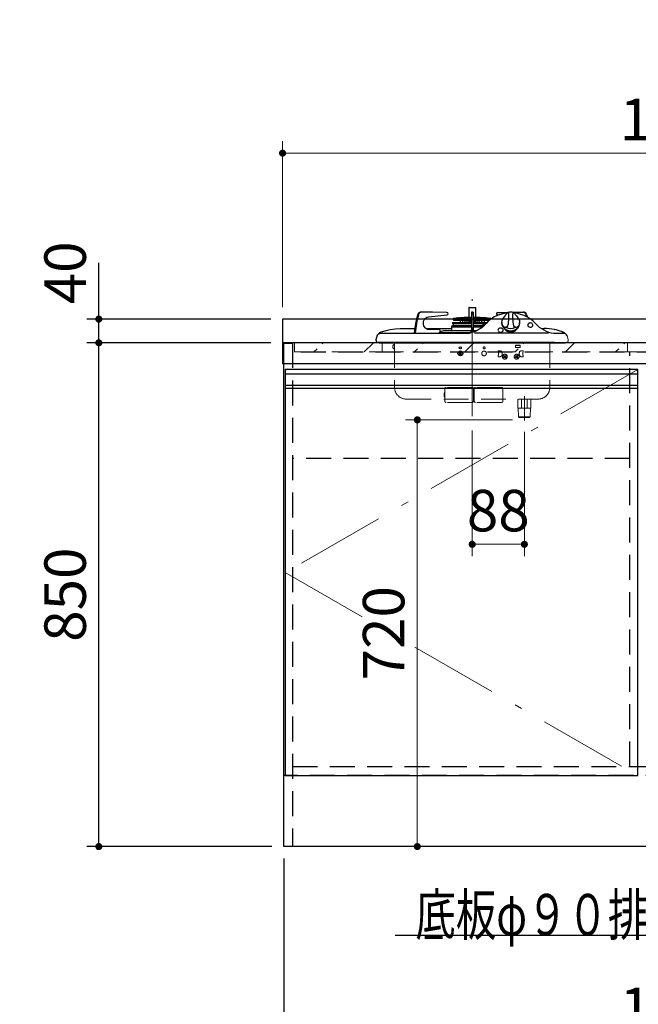
# Model space of a CAD drawing. Units: millimetres. Extents: x 210 to 8110, y 68 to 5802.
# Drawn here: x 2066 to 3110, y 1024 to 2685 of the extents above; entities that cross this region are included whole.
import ezdxf

# ---------------------------------------------------------------- set-up
doc = ezdxf.new("R2010")
doc.units = ezdxf.units.MM
doc.header["$LTSCALE"] = 5
doc.linetypes.add('DASHDOT', pattern=[50.5, 30, -9, 2.5, -9])
doc.linetypes.add('HIDDEN', pattern=[12.6, 8.4, -4.2])
for name, color, linetype, lineweight in [('キャビ', 134, 'Continuous', 9), ('トップ', 14, 'Continuous', 9), ('トビラ', 54, 'Continuous', 9), ('トラップ', 4, 'Continuous', 9), ('水栓', 94, 'Continuous', 9), ('熱源', 214, 'Continuous', 9)]:
    doc.layers.add(name, color=color, linetype=linetype, lineweight=lineweight)
doc.styles.get("Standard").update_dxf_attribs({"font": 'txt', "bigfont": 'bigfont'})
doc.styles.add('ＭＳ ゴシック', font='txt')
doc.dimstyles.get("Standard").update_dxf_attribs({"dimtxt": 0.18, "dimasz": 0.18, "dimexe": 0.18, "dimexo": 0.0625, "dimgap": 0.09, "dimtad": 0, "dimtih": 1, "dimtoh": 1, "dimdec": 4, "dimzin": 0, "dimdsep": 46, "dimtxsty": 'Standard', "dimcen": 0.09, "dimadec": 0, "dimazin": 0, "dimtfac": 1, "dimtdec": 4, "dimtofl": 0, "dimtmove": 0, "dimatfit": 3, "dimfxl": 1, "dimtolj": 1, "dimtzin": 0, "dimarcsym": 0})
pattern_1 = [(45, (-2656, -39.7), (-42.4264, 42.4264), [28, -12])]

# ---------------------------------------------------------------- blocks, each defined once
blk = doc.blocks.new('_DOT')
at = {"color": 0}
blk.add_line((-0.5, 0), (-1, 0), dxfattribs=at)
at = {"color": 0, "const_width": 0.5}
blk.add_lwpolyline([(-0.25, 0, 1), (0.25, 0, 1)], format="xyb", close=True, dxfattribs=at)
blk = doc.blocks.new('Dim29')
at = {"layer": 'トップ', "color": 14, "linetype": 'Continuous', "lineweight": 30}
for p, q in [((2490, 2140), (2180, 2140)), ((2200, 1290), (2200, 2140)), ((2492, 1290), (2180, 1290))]:
    blk.add_line(p, q, dxfattribs=at)
at = {"layer": 'トップ', "color": 14, "linetype": 'Continuous', "lineweight": 30, "xscale": 12, "yscale": 12, "zscale": 12}
for p, rotation in [((2200, 2140), 89.99999999999959), ((2200, 1290), 269.9999999999998)]:
    blk.add_blockref('_DOT', p, dxfattribs=dict(at, rotation=rotation))
at = {"layer": 'トップ', "color": 14, "linetype": 'Continuous', "lineweight": 9, "insert": (2200, 1715), "char_height": 70, "width": 900, "attachment_point": 8, "rotation": 90, "style": 'ＭＳ ゴシック'}
blk.add_mtext('850', dxfattribs=at)
blk = doc.blocks.new('Dim30')
at = {"layer": 'トップ', "color": 14, "linetype": 'Continuous', "lineweight": 30}
for p, q in [((2200, 2140), (2200, 2275)), ((2490, 2180), (2180, 2180)), ((2490, 2140), (2180, 2140))]:
    blk.add_line(p, q, dxfattribs=at)
at = {"layer": 'トップ', "color": 14, "linetype": 'Continuous', "lineweight": 30, "xscale": 12, "yscale": 12, "zscale": 12}
for p, rotation in [((2200, 2180), 269.9999999999998), ((2200, 2140), 89.99999999999949)]:
    blk.add_blockref('_DOT', p, dxfattribs=dict(at, rotation=rotation))
at = {"layer": 'トップ', "color": 14, "linetype": 'Continuous', "lineweight": 9, "insert": (2200, 2205), "char_height": 70, "width": 566.667, "attachment_point": 7, "rotation": 90, "style": 'ＭＳ ゴシック'}
blk.add_mtext('40', dxfattribs=at)
blk = doc.blocks.new('Dim31')
at = {"layer": 'キャビ', "color": 134, "linetype": 'Continuous', "lineweight": 30}
for p, q in [((2512, 1270), (2512, 940)), ((3858, 1270), (3858, 940)), ((3858, 960), (2512, 960))]:
    blk.add_line(p, q, dxfattribs=at)
at = {"layer": 'キャビ', "color": 134, "linetype": 'Continuous', "lineweight": 30, "xscale": 12, "yscale": 12, "zscale": 12}
for p, rotation in [((2512, 960), 179.9999999999998), ((3858, 960), 359.9999999999997)]:
    blk.add_blockref('_DOT', p, dxfattribs=dict(at, rotation=rotation))
at = {"layer": 'キャビ', "color": 134, "linetype": 'Continuous', "lineweight": 9, "insert": (3185, 960), "char_height": 70, "width": 1183.333, "attachment_point": 8, "style": 'ＭＳ ゴシック'}
blk.add_mtext('1346', dxfattribs=at)
blk = doc.blocks.new('Dim35')
at = {"layer": 'トップ', "color": 14, "linetype": 'Continuous', "lineweight": 9}
for p, q in [((2510, 2200), (2510, 2480)), ((3860, 2200), (3860, 2480)), ((3860, 2460), (2510, 2460))]:
    blk.add_line(p, q, dxfattribs=at)
at = {"layer": 'トップ', "color": 14, "linetype": 'Continuous', "lineweight": 9, "xscale": 12, "yscale": 12, "zscale": 12}
for p, rotation in [((2510, 2460), 179.9999999999998), ((3860, 2460), 359.9999999999997)]:
    blk.add_blockref('_DOT', p, dxfattribs=dict(at, rotation=rotation))
at = {"layer": 'トップ', "color": 14, "linetype": 'Continuous', "lineweight": 9, "insert": (3185, 2460), "char_height": 70, "width": 1183.333, "attachment_point": 8, "style": 'ＭＳ ゴシック'}
blk.add_mtext('1350', dxfattribs=at)
blk = doc.blocks.new('Dim36')
at = {"layer": 'キャビ', "color": 134, "linetype": 'Continuous', "lineweight": 30}
for p, q in [((1150, 1270), (1150, 940)), ((1699.5, 1270), (1699.5, 940)), ((1150, 960), (1699.5, 960))]:
    blk.add_line(p, q, dxfattribs=at)
at = {"layer": 'キャビ', "color": 134, "linetype": 'Continuous', "lineweight": 30, "xscale": 12, "yscale": 12, "zscale": 12}
for p, rotation in [((1150, 960), 179.9999999999998), ((1699.5, 960), 359.9999999999997)]:
    blk.add_blockref('_DOT', p, dxfattribs=dict(at, rotation=rotation))
at = {"layer": 'キャビ', "color": 134, "linetype": 'Continuous', "lineweight": 9, "insert": (1424.75, 960), "char_height": 70, "width": 1400, "attachment_point": 8, "style": 'ＭＳ ゴシック'}
blk.add_mtext('549.5', dxfattribs=at)
blk = doc.blocks.new('Dim49')
at = {"layer": '熱源', "color": 214, "linetype": 'Continuous', "lineweight": 9}
for p, q in [((2898, 2010), (2717.4, 2010)), ((2737.4, 2010), (2737.4, 1290)), ((2938.4, 1290), (2717.4, 1290))]:
    blk.add_line(p, q, dxfattribs=at)
at = {"layer": '熱源', "color": 214, "linetype": 'Continuous', "lineweight": 9, "xscale": 12, "yscale": 12, "zscale": 12}
for p, rotation in [((2737.4, 2010), 90.00000000000028), ((2737.4, 1290), 270.0000000000002)]:
    blk.add_blockref('_DOT', p, dxfattribs=dict(at, rotation=rotation))
at = {"layer": '熱源', "color": 214, "linetype": 'Continuous', "lineweight": 9, "insert": (2737.4, 1650), "char_height": 70, "width": 900, "attachment_point": 8, "rotation": 90, "style": 'ＭＳ ゴシック'}
blk.add_mtext('720', dxfattribs=at)
blk = doc.blocks.new('Dim50')
at = {"layer": '熱源', "color": 214, "linetype": 'Continuous', "lineweight": 9}
for p, q in [((2830, 1992.034425), (2830, 1780)), ((2918, 1990), (2918, 1780)), ((2830, 1800), (2918, 1800))]:
    blk.add_line(p, q, dxfattribs=at)
at = {"layer": '熱源', "color": 214, "linetype": 'Continuous', "lineweight": 9, "xscale": 12, "yscale": 12, "zscale": 12}
for p, rotation in [((2830, 1800), 180), ((2918, 1800), 359.9999999999998)]:
    blk.add_blockref('_DOT', p, dxfattribs=dict(at, rotation=rotation))
at = {"layer": '熱源', "color": 214, "linetype": 'Continuous', "lineweight": 9, "insert": (2874, 1800), "char_height": 70, "width": 566.66666667, "attachment_point": 8, "style": 'ＭＳ ゴシック'}
blk.add_mtext('88', dxfattribs=at)
blk = doc.blocks.new('Dim53')
at = {"layer": '水栓', "color": 94, "linetype": 'Continuous', "lineweight": 9}
for p, q in [((3465, 1695.2), (3465, 1610)), ((3540, 1693.6), (3540, 1610)), ((3540, 1630), (3395, 1630))]:
    blk.add_line(p, q, dxfattribs=at)
at = {"layer": '水栓', "color": 94, "linetype": 'Continuous', "lineweight": 9, "xscale": 12, "yscale": 12, "zscale": 12}
for p, rotation in [((3465, 1630), 359.9999999999998), ((3540, 1630), 179.9999999999997)]:
    blk.add_blockref('_DOT', p, dxfattribs=dict(at, rotation=rotation))
at = {"layer": '水栓', "color": 94, "linetype": 'Continuous', "lineweight": 9, "insert": (3465, 1630), "char_height": 70, "width": 566.667, "attachment_point": 9, "style": 'ＭＳ ゴシック'}
blk.add_mtext('75', dxfattribs=at)

msp = doc.modelspace()

# ---------------------------------------------------------------- hatches: boundary and pattern name
at = {"layer": 'トップ', "linetype": 'HIDDEN', "lineweight": 9}
h = msp.add_hatch(dxfattribs=at)
h.set_pattern_fill('', scale=0.05, style=0, pattern_type=2)
h.set_pattern_definition(pattern_1)
h.paths.add_polyline_path([(2678, 2124.5), (2678, 2139.5), (2530, 2139.5), (2530, 2124.5)], flags=0)
h = msp.add_hatch(dxfattribs=at)
h.set_pattern_fill('', scale=0.05, style=0, pattern_type=2)
h.set_pattern_definition(pattern_1)
h.paths.add_polyline_path([(2678, 2124.5), (2678, 2139.5), (3092, 2139.5), (3092, 2124.5)], flags=0)
h = msp.add_hatch(dxfattribs=at)
h.set_pattern_fill('', scale=0.05, style=0, pattern_type=2)
h.set_pattern_definition(pattern_1)
h.paths.add_polyline_path([(3092, 2124.5), (3092, 2139.5), (3235, 2139.5), (3235, 2124.5)], flags=0)

# ---------------------------------------------------------------- linework, layer by layer
at = {"layer": 'キャビ', "color": 134, "linetype": 'Continuous', "lineweight": 30}
for p, q in [((2512, 1290), (2512, 2139.5)), ((3858, 1290), (2512, 1290))]:
    msp.add_line(p, q, dxfattribs=at)
at = {"layer": 'キャビ', "color": 134, "linetype": 'HIDDEN', "lineweight": 30}
for p, q in [((2512, 2139.5), (2527, 2139.5)), ((2527, 2139.5), (2527, 1290)), ((3843, 2124), (2527, 2124)), ((3096, 1425), (3096, 2124)), ((3096, 1945), (2527, 1945)), ((2527, 1425), (3843, 1425)), ((3858, 1410), (2512, 1410))]:
    msp.add_line(p, q, dxfattribs=at)
at = {"layer": 'トップ', "color": 14, "linetype": 'Continuous', "lineweight": 30}
for p, q in [((2510, 2180), (2510, 2105)), ((3860, 2180), (2510, 2180)), ((3860, 2140), (2510, 2140)), ((2510, 2105), (3860, 2105))]:
    msp.add_line(p, q, dxfattribs=at)
at = {"layer": 'トップ', "color": 14, "linetype": 'HIDDEN', "lineweight": 9}
for p, q in [((2530, 2124.5), (2530, 2139.5)), ((2678, 2124.5), (2678, 2139.5)), ((3092, 2124.5), (3092, 2139.5)), ((2530, 2124.5), (2678, 2124.5)), ((3092, 2124.5), (2678, 2124.5)), ((3235, 2124.5), (3092, 2124.5))]:
    msp.add_line(p, q, dxfattribs=at)
at = {"layer": 'トビラ', "color": 54, "linetype": 'Continuous', "lineweight": 30}
for p, q in [((2514.5, 2095), (2514.5, 1410)), ((3109.5, 2095), (2514.5, 2095)), ((3109.5, 1410), (3109.5, 2095)), ((3109.5, 2087), (2514.5, 2087)), ((3109.5, 2068), (2514.5, 2068)), ((3109.5, 2063), (2514.5, 2063)), ((2514.5, 1410), (3109.5, 1410))]:
    msp.add_line(p, q, dxfattribs=at)
at = {"layer": 'トビラ', "color": 54, "linetype": 'DASHDOT', "lineweight": 9}
for p, q in [((3109.5, 2095), (2514.5, 1752.5)), ((2514.5, 1752.5), (3109.5, 1410))]:
    msp.add_line(p, q, dxfattribs=at)
at = {"layer": 'トラップ', "color": 4, "linetype": 'Continuous', "lineweight": 30}
msp.add_lwpolyline([(3540, 1425), (3400, 1140), (2700, 1140)], dxfattribs=at)
at = {"layer": '熱源', "color": 214, "linetype": 'DASHDOT', "lineweight": 9}
msp.add_line((2830, 2016.034), (2830, 2213.365), dxfattribs=at)
at = {"layer": '熱源', "color": 214, "linetype": 'Continuous', "lineweight": 30}
for p, q in [((2835.9, 2199), (2824.1, 2199)), ((2824.1, 2199), (2824.1, 2182.688)), ((2824.6, 2199.5), (2835.4, 2199.5)), ((2835.9, 2182.688), (2835.9, 2199)), ((2743.741, 2191.5), (2742.341, 2191.5)), ((2763.15, 2191.5), (2743.741, 2191.5)), ((2756.019, 2183.855), (2787.55, 2187.041)), ((2787.428, 2191.033), (2763.15, 2191.5)), ((2797.656, 2179.701), (2797.734, 2179.207)), ((2799.5, 2181.004), (2798.488, 2180.844)), ((2798.488, 2180.844), (2828.6, 2180.844)), ((2798.722, 2178.363), (2828.6, 2178.363)), ((2805.75, 2181.989), (2800.25, 2181.121)), ((2807, 2182.188), (2806.5, 2182.11)), ((2807, 2182.188), (2824.5, 2182.188)), ((2816.366, 2182.684), (2809, 2182.188)), ((2809.665, 2178.363), (2809.457, 2174.388)), ((2814.17, 2174.388), (2813.962, 2178.363)), ((2826.85, 2182.688), (2816.5, 2182.688)), ((2816.913, 2178.363), (2816.534, 2176.947)), ((2816.534, 2176.947), (2817.5, 2176.688)), ((2827.386, 2176.688), (2817.5, 2176.688)), ((2824.1, 2176.688), (2824.1, 2175.7)), ((2827.222, 2182.188), (2824.5, 2182.188)), ((2826.85, 2182.688), (2828.6, 2182.688)), ((2827.222, 2182.188), (2828.6, 2182.188)), ((2827.473, 2178.363), (2827.265, 2174.388)), ((2831.4, 2191.5), (2828.6, 2191.5)), ((2828.6, 2191.5), (2828.6, 2188.11)), ((2831.4, 2188.11), (2828.6, 2188.11)), ((2828.6, 2188.11), (2828.6, 2157.392)), ((2831.4, 2191.5), (2831.4, 2188.11)), ((2831.4, 2188.11), (2831.4, 2158.245)), ((2831.4, 2182.688), (2833.15, 2182.688)), ((2831.4, 2182.188), (2832.778, 2182.188)), ((2831.4, 2180.844), (2861.512, 2180.844)), ((2831.4, 2178.363), (2859.444, 2178.363)), ((2832.527, 2178.363), (2832.735, 2174.388)), ((2842.5, 2176.688), (2832.614, 2176.688)), ((2832.778, 2182.188), (2835.5, 2182.188)), ((2843.5, 2182.688), (2833.15, 2182.688)), ((2853, 2182.188), (2835.5, 2182.188)), ((2835.9, 2175.7), (2835.9, 2176.688)), ((2842.5, 2176.688), (2843.466, 2176.947)), ((2843.466, 2176.947), (2843.087, 2178.363)), ((2851, 2182.188), (2843.634, 2182.684)), ((2846.038, 2178.363), (2845.83, 2174.388)), ((2850.543, 2174.388), (2850.335, 2178.363)), ((2861.512, 2180.844), (2853, 2182.188)), ((2874.56, 2186.828), (2872.45, 2187.041)), ((2872.572, 2191.033), (2891.463, 2191.396)), ((2898.078, 2191.5), (2916.259, 2191.5)), ((2917.659, 2191.5), (2916.259, 2191.5)), ((2920.376, 2188.043), (2921.354, 2184.412)), ((2691.314, 2162.312), (2691.727, 2162.392)), ((2708.663, 2164), (2733.211, 2164)), ((2752.095, 2164), (2795, 2164)), ((2773.975, 2162.5), (2756.826, 2162.5)), ((2775.707, 2157.3), (2775.707, 2160.5)), ((2781.749, 2160.171), (2775.707, 2158.581)), ((2784.294, 2160.5), (2818.159, 2160.5)), ((2795, 2167), (2828.6, 2167)), ((2795, 2167), (2795, 2160.5)), ((2828.715, 2168.5), (2796.5, 2168.5)), ((2796.97, 2174.388), (2828.6, 2174.388)), ((2796.97, 2174.388), (2796.996, 2172.862)), ((2796.996, 2172.862), (2828.6, 2172.862)), ((2797.194, 2172.586), (2797.306, 2172.545)), ((2797.504, 2172.268), (2797.506, 2172.145)), ((2797.699, 2171.506), (2797.7, 2171.506)), ((2818.159, 2160.5), (2823.817, 2160.5)), ((2823.817, 2160.5), (2828, 2160.5)), ((2824.1, 2175.7), (2827.334, 2175.7)), ((2825.5, 2175.2), (2825.5, 2174.388)), ((2827.5, 2159.735), (2827.707, 2159.881)), ((2828, 2160.5), (2828.6, 2160.5)), ((2828, 2160.239), (2828, 2160.5)), ((2846.805, 2168.5), (2831.285, 2168.5)), ((2831.4, 2174.388), (2855.075, 2174.388)), ((2831.4, 2172.862), (2853.357, 2172.862)), ((2831.4, 2167), (2845.382, 2167)), ((2831.4, 2160.5), (2832, 2160.5)), ((2832, 2160.5), (2832, 2160.239)), ((2832, 2160.5), (2837.001, 2160.5)), ((2832.293, 2159.881), (2832.5, 2159.735)), ((2832.666, 2175.7), (2835.9, 2175.7)), ((2834.5, 2174.388), (2834.5, 2175.2)), ((2845.382, 2165.473), (2845.382, 2167)), ((2846.599, 2166.899), (2846.62, 2166.436)), ((2847.718, 2169.944), (2846.6, 2166.904)), ((2847.187, 2168.5), (2846.805, 2168.5)), ((2847.663, 2171.187), (2847.718, 2169.944)), ((2849.215, 2170.01), (2849.161, 2171.253)), ((2849.687, 2169.008), (2849.215, 2170.01)), ((2880, 2174.342), (2880, 2172.905)), ((2910, 2172.905), (2910, 2174.342)), ((2947, 2164), (2951.337, 2164)), ((2968.273, 2162.392), (2968.686, 2162.312)), ((2668.001, 2143.804), (2668, 2145.5)), ((2668.013, 2145.548), (2670.12, 2153.413)), ((2672.435, 2155.398), (2676.185, 2156)), ((2676.185, 2156), (2691.64, 2156)), ((2691.64, 2156), (2823.882, 2156)), ((2732.332, 2156.559), (2732.305, 2155.995)), ((2733.732, 2156.559), (2733.705, 2155.995)), ((2771.811, 2156.032), (2771.87, 2156.07)), ((2827.074, 2157), (2773.555, 2157)), ((2823.882, 2156), (2824.59, 2156.037)), ((2827.5, 2159.735), (2827.5, 2157.105)), ((2832.5, 2158.628), (2832.5, 2159.735)), ((2833.794, 2156.887), (2958.682, 2156.887)), ((2967.743, 2156), (2986.935, 2156)), ((2967.973, 2156.042), (2967.753, 2156.084)), ((2981.954, 2158.624), (2981.364, 2158.843)), ((2981.954, 2158.624), (2982.239, 2158.467)), ((2670.75, 2141), (2671.453, 2141)), ((2671.453, 2141), (2673.468, 2141)), ((2673.097, 2140), (2986.903, 2140)), ((2673.468, 2141), (2676.719, 2141)), ((2676.719, 2141), (2680.929, 2141)), ((2680.929, 2141), (2685.827, 2141)), ((2685.827, 2141), (2691, 2141)), ((2691, 2141), (2969, 2141)), ((2903, 2136), (2911, 2136)), ((2807.879, 2123.414), (2808.586, 2124.121)), ((2808.939, 2122.354), (2807.879, 2123.414)), ((2807.879, 2120.586), (2808.939, 2121.646)), ((2808.586, 2119.879), (2807.879, 2120.586)), ((2809.646, 2123.061), (2808.586, 2124.121)), ((2809.646, 2120.939), (2808.586, 2119.879)), ((2810.354, 2123.061), (2811.414, 2124.121)), ((2811.414, 2119.879), (2810.354, 2120.939)), ((2811.061, 2122.354), (2812.121, 2123.414)), ((2812.121, 2120.586), (2811.061, 2121.646)), ((2811.414, 2124.121), (2812.121, 2123.414)), ((2812.121, 2120.586), (2811.414, 2119.879))]:
    msp.add_line(p, q, dxfattribs=at)
at = {"layer": '熱源', "color": 214, "linetype": 'Continuous', "lineweight": 9}
for p, q in [((2990.268, 2151.962), (2991.987, 2145.548)), ((2992, 2145.5), (2991.999, 2143.804))]:
    msp.add_line(p, q, dxfattribs=at)
at = {"layer": '熱源', "color": 214, "linetype": 'HIDDEN', "lineweight": 9}
for p, q in [((2699, 2140), (2699, 2065)), ((2877, 2126.6), (2874, 2126.6)), ((2874, 2124.1), (2874, 2126.6)), ((2903, 2132), (2903, 2136)), ((2903, 2132), (2911, 2132)), ((2911, 2136), (2911, 2132)), ((2913, 2126.6), (2916, 2126.6)), ((2916, 2124.1), (2916, 2126.6)), ((2961, 2140), (2961, 2065)), ((2874.6, 2124.1), (2874, 2124.1)), ((2874.6, 2119.1), (2874, 2119.1)), ((2874, 2119.1), (2874, 2116.6)), ((2877, 2116.6), (2874, 2116.6)), ((2874.6, 2119.1), (2874.6, 2124.1)), ((2880.5, 2120.1), (2880.5, 2123.1)), ((2882.879, 2118.014), (2883.586, 2118.721)), ((2883.939, 2116.954), (2882.879, 2118.014)), ((2882.879, 2115.186), (2883.939, 2116.246)), ((2883.586, 2114.479), (2882.879, 2115.186)), ((2884.646, 2117.661), (2883.586, 2118.721)), ((2884.646, 2115.539), (2883.586, 2114.479)), ((2885.354, 2117.661), (2886.414, 2118.721)), ((2886.414, 2114.479), (2885.354, 2115.539)), ((2886.061, 2116.954), (2887.121, 2118.014)), ((2887.121, 2115.186), (2886.061, 2116.246)), ((2886.414, 2118.721), (2887.121, 2118.014)), ((2887.121, 2115.186), (2886.414, 2114.479)), ((2902.879, 2118.014), (2903.586, 2118.721)), ((2903.939, 2116.954), (2902.879, 2118.014)), ((2902.879, 2115.186), (2903.939, 2116.246)), ((2903.586, 2114.479), (2902.879, 2115.186)), ((2904.646, 2117.661), (2903.586, 2118.721)), ((2904.646, 2115.539), (2903.586, 2114.479)), ((2905.354, 2117.661), (2906.414, 2118.721)), ((2906.414, 2114.479), (2905.354, 2115.539)), ((2906.061, 2116.954), (2907.121, 2118.014)), ((2907.121, 2115.186), (2906.061, 2116.246)), ((2906.414, 2118.721), (2907.121, 2118.014)), ((2907.121, 2115.186), (2906.414, 2114.479)), ((2909.5, 2120.1), (2909.5, 2123.1)), ((2913, 2116.6), (2916, 2116.6)), ((2915.4, 2119.1), (2915.4, 2124.1)), ((2915.4, 2124.1), (2916, 2124.1)), ((2915.4, 2119.1), (2916, 2119.1)), ((2916, 2119.1), (2916, 2116.6)), ((2783.95, 2045), (2783.95, 2062.85)), ((2830.05, 2064.85), (2785.95, 2064.85)), ((2832.05, 2045), (2832.05, 2062.85)), ((2833.55, 2045), (2833.55, 2062.85)), ((2879.65, 2064.85), (2835.55, 2064.85)), ((2881.65, 2045), (2881.65, 2062.85)), ((2719, 2045), (2941, 2045)), ((2782.45, 2049.35), (2782.45, 2054.85)), ((2782.95, 2055.35), (2783.95, 2055.35)), ((2782.95, 2048.85), (2783.95, 2048.85)), ((2783.95, 2045), (2783.95, 2041.35)), ((2832.05, 2049.35), (2832.05, 2054.85)), ((2832.05, 2045), (2832.05, 2041.35)), ((2832.55, 2055.35), (2833.55, 2055.35)), ((2832.55, 2048.85), (2833.55, 2048.85)), ((2833.55, 2045), (2833.55, 2041.35)), ((2881.65, 2045), (2881.65, 2041.35)), ((2907, 2045), (2907, 2030)), ((2913.25, 2030), (2913.25, 2045)), ((2918, 2009), (2918, 2050)), ((2922.75, 2045), (2922.75, 2030)), ((2929, 2045), (2929, 2030)), ((2830.05, 2039.35), (2785.95, 2039.35)), ((2879.65, 2039.35), (2835.55, 2039.35)), ((2907, 2030), (2929, 2030)), ((2907.972, 2015), (2907.556, 2030)), ((2928.028, 2015), (2928.444, 2030)), ((2907.972, 2015), (2928.028, 2015)), ((2907.972, 2015), (2909, 2014)), ((2909, 2014), (2927, 2014)), ((2928.028, 2015), (2927, 2014))]:
    msp.add_line(p, q, dxfattribs=at)
at = {"layer": '熱源', "color": 214, "linetype": 'Continuous', "lineweight": 30}
for points in [[(2756.826, 2162.5), (2755.068, 2162.694), (2753.374, 2163.27), (2751.806, 2164.207), (2750.42, 2165.47), (2749.266, 2167.014), (2748.387, 2168.783), (2747.815, 2170.712), (2747.57, 2172.731), (2747.662, 2174.768), (2748.086, 2176.747), (2748.828, 2178.597), (2749.861, 2180.252), (2751.146, 2181.65), (2752.638, 2182.741), (2754.282, 2183.485), (2756.019, 2183.855)], [(2800.25, 2181.121), (2799.965, 2181.076), (2799.722, 2181.039), (2799.558, 2181.013), (2799.5, 2181.004), (2799.5, 2181.004)], [(2888.999, 2190.021), (2887.64, 2189.901), (2884.024, 2189.361), (2880.178, 2188.538), (2876.26, 2187.418), (2873.948, 2186.615), (2871.755, 2185.75), (2869.651, 2184.816), (2867.143, 2183.559), (2864.124, 2181.817), (2860.718, 2179.502), (2857.096, 2176.528), (2853.469, 2172.84)], [(2881.413, 2169.434), (2880.917, 2170.157), (2880.042, 2173.419), (2880, 2174.342), (2880.465, 2177.457), (2881.187, 2179.326), (2882.245, 2181.228), (2884.269, 2184.014), (2885.558, 2185.588)], [(2886.694, 2187.22), (2886.304, 2186.706), (2885.434, 2185.61)], [(2890.398, 2191.075), (2890.236, 2191.031), (2889.781, 2190.758), (2889.164, 2190.203), (2888.506, 2189.478), (2887.794, 2188.617), (2886.941, 2187.532), (2886.701, 2187.215)], [(2890.415, 2191.098), (2890.777, 2191.046), (2891.015, 2190.575), (2891.15, 2189.674), (2891.211, 2188.43), (2891.235, 2186.818), (2891.24, 2184.939), (2891.235, 2182.898), (2891.215, 2180.841), (2891.164, 2178.636), (2890.915, 2174.671), (2890.392, 2171.373), (2889.558, 2168.864), (2888.39, 2167.147), (2886.967, 2166.317)], [(2903.033, 2166.317), (2901.61, 2167.147), (2900.442, 2168.864), (2899.608, 2171.373), (2899.085, 2174.671), (2898.836, 2178.636), (2898.785, 2180.787), (2898.765, 2182.898), (2898.76, 2184.939), (2898.765, 2186.818), (2898.788, 2188.388), (2898.85, 2189.674), (2898.978, 2190.551), (2899.223, 2191.046), (2899.574, 2191.105), (2899.592, 2191.093)], [(2936.576, 2172.788), (2932.853, 2176.575), (2929.414, 2179.403), (2926.912, 2181.155), (2924.964, 2182.371), (2923.516, 2183.201), (2921.908, 2184.054), (2920.037, 2184.961), (2917.888, 2185.898), (2915.451, 2186.834), (2911.748, 2188.024), (2908.697, 2188.806), (2906.281, 2189.306), (2903.467, 2189.759), (2900.999, 2190.026)], [(2904.648, 2185.508), (2903.846, 2186.514), (2903.306, 2187.22)], [(2904.526, 2185.486), (2905.731, 2184.014), (2907.755, 2181.228), (2908.786, 2179.383), (2909.535, 2177.457), (2910, 2174.342), (2909.958, 2173.419), (2909.083, 2170.157), (2908.593, 2169.443)], [(2921.776, 2188.043), (2922.811, 2184.191), (2922.962, 2183.601)], [(2675.045, 2157.715), (2684.745, 2160.764), (2691.314, 2162.312)], [(2691.727, 2162.392), (2700.081, 2163.59), (2708.663, 2164)], [(2797.679, 2171.878), (2797.68, 2171.867), (2797.692, 2171.699), (2797.699, 2171.48), (2797.699, 2171.453)], [(2797.699, 2171.506), (2797.712, 2170.808), (2797.757, 2168.5)], [(2827.707, 2159.881), (2827.916, 2160.06), (2828, 2160.239)], [(2845.382, 2167), (2845.389, 2167.384), (2845.413, 2167.723), (2845.46, 2168.001), (2845.586, 2168.287), (2845.912, 2168.467), (2846.438, 2168.5), (2846.716, 2168.5), (2847.185, 2168.496)], [(2873.421, 2161.355), (2873.598, 2160.337), (2874.113, 2159.401), (2874.926, 2158.624), (2875.969, 2158.068), (2877.16, 2157.778), (2878.4, 2157.778), (2879.591, 2158.068), (2880.635, 2158.624), (2881.447, 2159.401), (2881.962, 2160.337), (2882.139, 2161.355), (2881.962, 2162.373), (2881.447, 2163.309), (2880.635, 2164.086), (2879.591, 2164.642), (2878.4, 2164.932), (2877.16, 2164.932), (2875.969, 2164.642), (2874.926, 2164.086), (2874.113, 2163.309), (2873.598, 2162.373), (2873.421, 2161.355)], [(2884.048, 2164.47), (2884.954, 2163.011), (2886.114, 2161.638), (2887.544, 2160.453), (2889.2, 2159.491), (2891.033, 2158.783), (2892.986, 2158.349), (2895, 2158.203), (2897.014, 2158.349), (2898.967, 2158.783), (2900.8, 2159.491), (2902.456, 2160.453), (2903.886, 2161.638), (2905.046, 2163.011), (2905.893, 2164.39)], [(2932.066, 2168.533), (2932.314, 2169.322), (2932.314, 2170.35), (2931.965, 2171.337), (2931.294, 2172.202), (2930.357, 2172.876), (2929.228, 2173.303), (2928, 2173.45), (2926.772, 2173.303), (2925.643, 2172.876), (2924.706, 2172.202), (2924.035, 2171.337), (2923.686, 2170.35), (2923.686, 2169.322), (2924.035, 2168.335), (2924.167, 2168.115)], [(2668, 2145.5), (2668.003, 2145.512), (2668.013, 2145.548)], [(2672.566, 2155.511), (2670.12, 2153.413)], [(2775.667, 2157), (2775.691, 2157.105), (2775.707, 2157.3)], [(2824.587, 2156.037), (2825.516, 2156.413), (2826.961, 2157)], [(2985.803, 2157.024), (2983.725, 2157.916), (2982.252, 2158.494)]]:
    msp.add_lwpolyline(points, dxfattribs=at)
at = {"layer": '熱源', "color": 214, "linetype": 'Continuous', "lineweight": 9}
msp.add_lwpolyline([(2991.987, 2145.548), (2991.997, 2145.512), (2992, 2145.5)], dxfattribs=at)
at = {"layer": '熱源', "color": 214, "linetype": 'Continuous', "lineweight": 30}
for centre, radius in [((2810, 2131.5), 1.75), ((2810, 2122), 4)]:
    msp.add_circle(centre, radius, dxfattribs=at)
at = {"layer": '熱源', "color": 214, "linetype": 'HIDDEN', "lineweight": 9}
for centre, radius in [((2850, 2131.5), 1.75), ((2850, 2122), 4), ((2885, 2116.6), 4.1), ((2905, 2116.6), 4.1)]:
    msp.add_circle(centre, radius, dxfattribs=at)
at = {"layer": '熱源', "color": 214, "linetype": 'Continuous', "lineweight": 30}
for centre, radius, start, end in [((2824.6, 2199), 0.5, 90, 180), ((2835.4, 2199), 0.5, 0, 90), ((2913.028, 2139.036), 181.543, 164.338979, 174.461076), ((2914.427, 2139.036), 181.542, 164.338955, 174.461099), ((2742.56, 2187.06), 4.446, 92.823666, 167.224495), ((2743.96, 2187.06), 4.446, 92.823666, 167.224495), ((2787.149, 2189.026), 2.026, 281.417343, 82.086174), ((2798.644, 2179.857), 1, 98.972627, 188.972627), ((2798.722, 2179.363), 1, 188.972627, 270), ((2782.154, 2331.549), 151.409, 278.965593, 279.252971), ((2816.5, 2180.688), 2, 90, 93.848451), ((2843.5, 2180.688), 2, 86.151549, 90), ((2861.356, 2179.857), 1, 37.989409, 81.027373), ((2872.851, 2189.026), 2.026, 97.913826, 258.582657), ((2895, 2176.819), 15, 72.15597, 107.790968), ((2893.055, 2181.102), 11.93, 30.861944, 56.673897), ((2916.04, 2187.06), 4.446, 12.775505, 87.176334), ((2917.44, 2187.06), 4.446, 12.775505, 87.176334), ((2773.831, 2160.625), 1.881, 356.188822, 85.597976), ((2784.294, 2150.5), 10, 90, 104.743563), ((2796.5, 2167), 1.5, 90, 180), ((2797.296, 2172.868), 0.3, 181, 250), ((2797.204, 2172.263), 0.3, 1, 70), ((2797.806, 2172.15), 0.3, 181, 245.093031), ((2825, 2175.2), 0.5, 0, 90), ((2815.038, 2206.968), 51.397, 283.229126, 318.3939), ((2832.602, 2160.432), 0.632, 197.781914, 240.751409), ((2835, 2175.2), 0.5, 90, 180), ((2847.325, 2165.31), 1.747, 87.523331, 114.557942), ((2848.412, 2171.22), 0.75, 2.504769, 182.504769), ((2848.265, 2168.174), 1.852, 87.720596, 107.186022), ((2848.732, 2167.477), 2.578, 79.181379, 98.764583), ((2891.002, 2173.017), 11.002, 180.582402, 218.827227), ((2886.225, 2171.502), 5.238, 203.256834, 278.143702), ((2894.642, 2176.48), 16.015, 220.315806, 271.282371), ((2895.001, 2172.333), 13.064, 223.986318, 315.396153), ((2895, 2181.962), 17.587, 242.822013, 297.177987), ((2894.996, 2172.638), 12.832, 236.250658, 302.644277), ((2895.496, 2176.182), 15.721, 268.192838, 319.829472), ((2903.809, 2171.445), 5.186, 261.391815, 337.289553), ((2899.048, 2172.997), 10.953, 320.576282, 359.519401), ((2927.852, 2170.749), 4.529, 215.559698, 271.875853), ((2928.244, 2170.525), 4.309, 266.751079, 332.476581), ((2975.513, 2208.016), 52.508, 222.135134, 261.501787), ((2951.337, 2074), 90, 79.153894, 89.99998), ((2951.316, 2073.923), 90.079, 70.514119, 78.882319), ((2670.75, 2143.75), 2.75, 178.881608, 270.005457), ((2689.061, 2139.449), 23.023, 127.50155, 135.763209), ((2970.751, 2139.246), 23.294, 33.086036, 49.748211), ((2671.739, 2142.099), 2.5, 302.890006, 333.76442), ((2808.586, 2122), 0.5, 315, 45), ((2810, 2123.414), 0.5, 225, 315), ((2810, 2120.586), 0.5, 45, 135), ((2811.414, 2122), 0.5, 135, 225)]:
    msp.add_arc(centre, radius, start, end, dxfattribs=at)
at = {"layer": '熱源', "color": 214, "linetype": 'Continuous', "lineweight": 9}
msp.add_arc((2989.25, 2143.75), 2.75, 269.994543, 1.118392, dxfattribs=at)
at = {"layer": '熱源', "color": 214, "linetype": 'HIDDEN', "lineweight": 9}
for centre, radius, start, end in [((2700.45, 2133.5), 4.45, 115.989234, 244.010766), ((2877, 2123.1), 3.5, 0, 90), ((2913, 2123.1), 3.5, 90, 180), ((2877, 2120.1), 3.5, 270, 0), ((2883.586, 2116.6), 0.5, 315, 45), ((2885, 2118.014), 0.5, 225, 315), ((2885, 2115.186), 0.5, 45, 135), ((2886.414, 2116.6), 0.5, 135, 225), ((2903.586, 2116.6), 0.5, 315, 45), ((2905, 2118.014), 0.5, 225, 315), ((2905, 2115.186), 0.5, 45, 135), ((2906.414, 2116.6), 0.5, 135, 225), ((2913, 2120.1), 3.5, 180, 270), ((2719, 2065), 20, 180, 270), ((2785.95, 2062.85), 2, 90, 180), ((2830.05, 2062.85), 2, 0, 90), ((2835.55, 2062.85), 2, 90, 180), ((2879.65, 2062.85), 2, 0, 90), ((2941, 2065), 20, 270, 0), ((2782.95, 2054.85), 0.5, 90, 180), ((2782.95, 2049.35), 0.5, 180, 270), ((2832.55, 2054.85), 0.5, 90, 180), ((2832.55, 2049.35), 0.5, 180, 270), ((2785.95, 2041.35), 2, 180, 270), ((2830.05, 2041.35), 2, 270, 0), ((2835.55, 2041.35), 2, 180, 270), ((2879.65, 2041.35), 2, 270, 0)]:
    msp.add_arc(centre, radius, start, end, dxfattribs=at)

# ---------------------------------------------------------------- texts
at = {"layer": 'トラップ', "color": 4, "linetype": 'Continuous', "lineweight": 9, "insert": (3400, 1140), "char_height": 70, "width": 898.07936, "attachment_point": 9}
msp.add_mtext('{\\fＭＳ ゴシック;\\W0.714286;底板φ９０排水穴有り}', dxfattribs=at)

# ---------------------------------------------------------------- dimensions: what is measured, and where the dimension line sits
at = {"layer": 'キャビ', "color": 134, "linetype": 'Continuous', "lineweight": 30}
dim = msp.add_linear_dim(base=(1699.5, 960), p1=(1150, 1290), p2=(1699.5, 1290), dimstyle='Standard', override={"dimscale": 1, "dimtxt": 70, "dimasz": 12, "dimexe": 20, "dimexo": 20, "dimgap": 0, "dimtad": 1, "dimtih": 0, "dimtoh": 0, "dimdec": 2, "dimzin": 8, "dimtxsty": 'ＭＳ ゴシック', "dimblk1": 'DOT', "dimblk2": 'DOT', "dimsah": 1, "dimse1": 0, "dimse2": 0, "dimtix": 0, "dimtofl": 1, "dimtmove": 1, "dimatfit": 2, "dimtzin": 8}, dxfattribs=at)
dim.commit()
dim.dimension.update_dxf_attribs({"geometry": 'Dim36', "text_midpoint": (1424.75, 960), "dimtype": 160, "text_rotation": 360})
dim = msp.add_linear_dim(base=(2512, 960), p1=(3858, 1290), p2=(2512, 1290), angle=180, dimstyle='Standard', override={"dimscale": 1, "dimtxt": 70, "dimasz": 12, "dimexe": 20, "dimexo": 20, "dimgap": 0, "dimtad": 1, "dimtih": 0, "dimtoh": 0, "dimdec": 2, "dimzin": 8, "dimtxsty": 'ＭＳ ゴシック', "dimblk1": 'DOT', "dimblk2": 'DOT', "dimsah": 1, "dimse1": 0, "dimse2": 0, "dimtix": 0, "dimtofl": 1, "dimtmove": 1, "dimatfit": 2, "dimtzin": 8}, dxfattribs=at)
dim.commit()
dim.dimension.update_dxf_attribs({"geometry": 'Dim31', "text_midpoint": (3185, 960), "dimtype": 160, "text_rotation": 360})
at = {"layer": 'トップ', "color": 14, "linetype": 'Continuous', "lineweight": 30}
for base, p1, p2, picture, middle in [((2200, 2180), (2510, 2140), (2510, 2180), 'Dim30', (2200, 2240)), ((2200, 2140), (2512, 1290), (2510, 2140), 'Dim29', (2200, 1715))]:
    dim = msp.add_linear_dim(base=base, p1=p1, p2=p2, angle=90, dimstyle='Standard', override={"dimscale": 1, "dimtxt": 70, "dimasz": 12, "dimexe": 20, "dimexo": 20, "dimgap": 0, "dimtad": 1, "dimtih": 0, "dimtoh": 0, "dimdec": 2, "dimzin": 8, "dimtxsty": 'ＭＳ ゴシック', "dimblk1": 'DOT', "dimblk2": 'DOT', "dimsah": 1, "dimse1": 0, "dimse2": 0, "dimtix": 0, "dimtofl": 1, "dimtmove": 1, "dimatfit": 2, "dimtzin": 8}, dxfattribs=at)
    dim.commit()
    dim.dimension.update_dxf_attribs({"geometry": picture, "text_midpoint": middle, "dimtype": 160})
at = {"layer": 'トップ', "color": 14, "linetype": 'Continuous', "lineweight": 9}
dim = msp.add_linear_dim(base=(2510, 2460), p1=(3860, 2180), p2=(2510, 2180), angle=180, dimstyle='Standard', override={"dimscale": 1, "dimtxt": 70, "dimasz": 12, "dimexe": 20, "dimexo": 20, "dimgap": 0, "dimtad": 1, "dimtih": 0, "dimtoh": 0, "dimdec": 2, "dimzin": 8, "dimtxsty": 'ＭＳ ゴシック', "dimblk1": 'DOT', "dimblk2": 'DOT', "dimsah": 1, "dimse1": 0, "dimse2": 0, "dimtix": 0, "dimtofl": 1, "dimtmove": 1, "dimatfit": 2, "dimtzin": 8}, dxfattribs=at)
dim.commit()
dim.dimension.update_dxf_attribs({"geometry": 'Dim35', "text_midpoint": (3185, 2460), "dimtype": 160, "text_rotation": 360})
at = {"layer": '水栓', "color": 94, "linetype": 'Continuous', "lineweight": 9}
dim = msp.add_linear_dim(base=(3465, 1630), p1=(3540, 1713.603), p2=(3465, 1715.159), angle=180, dimstyle='Standard', override={"dimscale": 1, "dimtxt": 70, "dimasz": 12, "dimexe": 20, "dimexo": 20, "dimgap": 0, "dimtad": 1, "dimtih": 0, "dimtoh": 0, "dimdec": 2, "dimzin": 8, "dimtxsty": 'ＭＳ ゴシック', "dimblk1": 'DOT', "dimblk2": 'DOT', "dimsah": 1, "dimse1": 0, "dimse2": 0, "dimtix": 0, "dimtofl": 1, "dimtmove": 1, "dimatfit": 2, "dimtzin": 8}, dxfattribs=at)
dim.commit()
dim.dimension.update_dxf_attribs({"geometry": 'Dim53', "text_midpoint": (3430, 1630), "dimtype": 160, "text_rotation": 360})
at = {"layer": '熱源', "color": 214, "linetype": 'Continuous', "lineweight": 9}
dim = msp.add_linear_dim(base=(2737.359, 1290), p1=(2918, 2010), p2=(2958.412, 1290), angle=270, dimstyle='Standard', override={"dimscale": 1, "dimtxt": 70, "dimasz": 12, "dimexe": 20, "dimexo": 20, "dimgap": 0, "dimtad": 1, "dimtih": 0, "dimtoh": 0, "dimdec": 2, "dimzin": 8, "dimtxsty": 'ＭＳ ゴシック', "dimblk1": 'DOT', "dimblk2": 'DOT', "dimsah": 1, "dimse1": 0, "dimse2": 0, "dimtix": 0, "dimtofl": 1, "dimtmove": 1, "dimatfit": 2, "dimtzin": 8}, dxfattribs=at)
dim.commit()
dim.dimension.update_dxf_attribs({"geometry": 'Dim49', "text_midpoint": (2737.359, 1650), "dimtype": 160, "text_rotation": 90})
dim = msp.add_linear_dim(base=(2918, 1800), p1=(2830, 2012.034), p2=(2918, 2010), dimstyle='Standard', override={"dimscale": 1, "dimtxt": 70, "dimasz": 12, "dimexe": 20, "dimexo": 20, "dimgap": 0, "dimtad": 1, "dimtih": 0, "dimtoh": 0, "dimdec": 2, "dimzin": 8, "dimtxsty": 'ＭＳ ゴシック', "dimblk1": 'DOT', "dimblk2": 'DOT', "dimsah": 1, "dimse1": 0, "dimse2": 0, "dimtix": 0, "dimtofl": 1, "dimtmove": 1, "dimatfit": 2, "dimtzin": 8}, dxfattribs=at)
dim.commit()
dim.dimension.update_dxf_attribs({"geometry": 'Dim50', "text_midpoint": (2874, 1800), "dimtype": 160})

doc.saveas('drawing.dxf')
